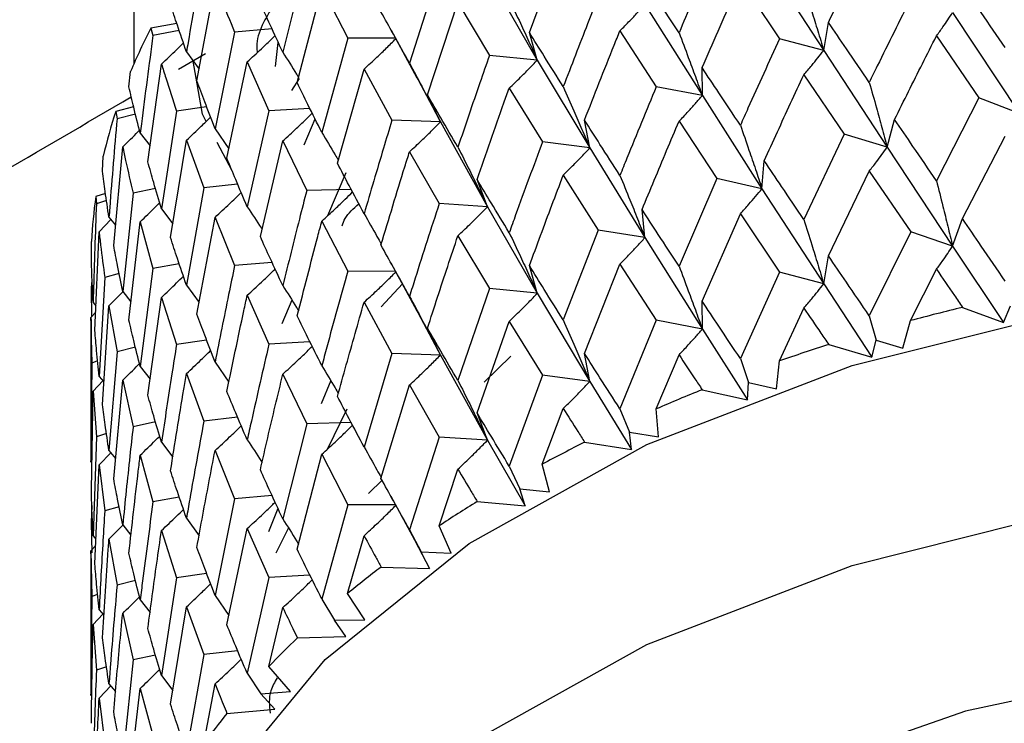
# Model space of a CAD drawing. Units: millimetres. Extents: x 3 to 3996, y 5 to 3995.
# Drawn here: x 809 to 817, y 480 to 486 of the extents above; entities that cross this region are included whole.
import ezdxf

# ---------------------------------------------------------------- set-up
doc = ezdxf.new("R2010")
doc.units = ezdxf.units.MM

msp = doc.modelspace()

# ---------------------------------------------------------------- linework, layer by layer
at = {"color": 7, "linetype": 'Continuous', "lineweight": 25}
for p, q in [((813.0522, 485.901), (813.3287, 486.6402)), ((811.2327, 486.5164), (811.0383, 485.7388)), ((814.9517, 486.529), (815.4557, 485.755)), ((809.8211, 486.4611), (809.8211, 485.644)), ((812.3152, 486.4081), (812.0727, 485.6499)), ((812.7092, 486.3818), (813.1165, 485.6751)), ((814.7753, 486.3252), (815.0951, 485.8502)), ((810.3362, 485.5063), (810.4847, 486.2965)), ((811.156, 485.4913), (811.3568, 486.267)), ((811.3568, 486.267), (811.5679, 485.8556)), ((812.22, 485.3906), (812.4682, 486.1457)), ((812.4682, 486.1457), (812.7255, 485.7132)), ((813.9953, 486.1298), (814.4644, 485.3852)), ((816.5084, 486.0629), (817.0543, 485.2397)), ((810.1718, 485.975), (809.9605, 485.9361)), ((809.9605, 485.9361), (809.9774, 485.877)), ((810.1919, 485.9158), (809.9774, 485.877)), ((810.9501, 485.9294), (810.6443, 485.9033)), ((811.9229, 485.9189), (812.1325, 485.53)), ((813.7914, 485.9145), (814.0886, 485.4582)), ((815.4557, 485.755), (815.4948, 485.9828)), ((810.6443, 485.9033), (810.4847, 485.115)), ((811.5679, 485.8556), (811.3568, 485.0837)), ((811.9582, 485.8533), (811.5679, 485.8556)), ((813.1165, 485.6751), (813.0522, 485.901)), ((815.4557, 485.755), (815.0951, 485.8502)), ((816.3769, 485.873), (816.7239, 485.3663)), ((810.9788, 485.6241), (811.0008, 485.8199)), ((815.4557, 485.755), (815.9751, 484.964)), ((810.1848, 485.6003), (810.4057, 485.7294)), ((810.251, 485.7438), (810.354, 485.6008)), ((813.1165, 485.6751), (812.7255, 485.7132)), ((813.1165, 485.6751), (813.5456, 484.9576)), ((809.9355, 484.8446), (810.047, 485.6427)), ((810.581, 484.874), (810.7473, 485.6608)), ((810.7473, 485.6608), (810.9246, 485.2611)), ((811.4847, 484.8328), (811.7019, 485.6019)), ((811.7019, 485.6019), (811.929, 485.1841)), ((814.4644, 485.3852), (814.4621, 485.6141)), ((809.7807, 485.457), (809.7942, 485.5811)), ((811.1718, 485.5252), (811.1078, 485.4265)), ((812.1214, 485.5556), (812.3248, 485.1698)), ((815.2938, 485.5562), (815.6236, 485.07)), ((812.8872, 485.4467), (813.1585, 485.0075)), ((814.4644, 485.3852), (814.0886, 485.4582)), ((812.3248, 485.1698), (812.22, 485.3906)), ((814.4644, 485.3852), (814.9517, 484.6246)), ((816.7239, 485.3663), (816.3769, 484.6898)), ((817.0543, 485.2397), (816.7239, 485.3663)), ((809.8195, 485.2923), (809.6729, 485.2551)), ((810.4156, 485.2945), (810.17, 485.2581)), ((811.2595, 485.2794), (810.9246, 485.2611)), ((809.6729, 485.2551), (809.6839, 485.1968)), ((809.8339, 485.2343), (809.6839, 485.1968)), ((810.17, 485.2581), (810.047, 484.4612)), ((810.9246, 485.2611), (810.7473, 484.4775)), ((811.2115, 484.9845), (811.3008, 485.1963)), ((812.3248, 485.1698), (811.929, 485.1841)), ((813.5456, 484.9576), (813.5018, 485.1852)), ((815.9751, 484.964), (816.0348, 485.1903)), ((810.4847, 485.115), (810.5973, 484.9513)), ((812.3248, 485.1698), (812.7092, 484.477)), ((814.274, 485.1758), (814.5829, 484.7089)), ((809.8732, 485.0777), (809.9537, 484.9745)), ((810.1209, 484.2253), (810.251, 485.0211)), ((810.251, 485.0211), (810.3925, 484.6311)), ((815.6236, 485.07), (815.2938, 484.373)), ((815.9751, 484.964), (815.6236, 485.07)), ((816.5886, 484.3807), (816.9385, 485.053)), ((809.6569, 484.1624), (809.7301, 484.966)), ((810.6232, 484.7718), (810.5013, 485.0036)), ((810.8545, 484.2336), (811.0383, 485.0149)), ((811.0383, 485.0149), (811.2327, 484.6099)), ((813.5456, 484.9576), (813.1585, 485.0075)), ((813.5456, 484.9576), (813.9953, 484.2254)), ((815.9751, 484.964), (816.5084, 484.1565)), ((809.5643, 484.7673), (809.5718, 484.892)), ((812.0727, 484.9268), (812.3152, 484.5032)), ((814.9517, 484.6246), (814.9701, 484.8533)), ((811.5513, 484.7546), (811.4032, 484.4035)), ((812.7092, 484.477), (812.6245, 484.7006)), ((813.3287, 484.7359), (813.6133, 484.287)), ((814.5829, 484.7089), (814.274, 483.9926)), ((814.9517, 484.6246), (814.5829, 484.7089)), ((815.4948, 484.0764), (815.8282, 484.7694)), ((815.8282, 484.7694), (816.167, 484.273)), ((809.9978, 484.6269), (809.8152, 484.5877)), ((810.3925, 484.6311), (810.251, 483.8378)), ((810.6684, 484.6632), (810.3925, 484.6311)), ((811.5965, 484.6187), (811.2327, 484.6099)), ((814.9517, 484.6246), (815.4557, 483.8485)), ((809.5888, 484.5864), (809.5102, 484.5605)), ((809.5102, 484.5605), (809.5151, 484.5027)), ((809.8152, 484.5877), (809.7301, 483.7846)), ((809.5974, 484.5295), (809.5151, 484.5027)), ((810.047, 484.4612), (810.1393, 484.3379)), ((812.7092, 484.477), (812.3152, 484.5032)), ((812.7092, 484.477), (813.1165, 483.7707)), ((809.618, 484.3924), (809.672, 484.328)), ((810.3362, 483.5998), (810.4847, 484.3911)), ((810.4847, 484.3911), (810.6443, 483.9968)), ((813.9953, 484.2254), (813.9723, 484.454)), ((814.4621, 483.7077), (814.7753, 484.4203)), ((814.7753, 484.4203), (815.0951, 483.9438)), ((816.5084, 484.1565), (816.5886, 484.3807)), ((809.5374, 484.274), (809.6339, 484.3735)), ((809.7807, 483.5524), (809.8732, 484.3549)), ((809.8732, 484.3549), (809.9774, 483.9724)), ((811.3568, 484.3607), (811.5679, 483.9508)), ((809.5033, 483.4671), (809.5374, 484.274)), ((812.4682, 484.2414), (812.7255, 483.8088)), ((813.6133, 484.287), (813.3287, 483.5527)), ((813.9953, 484.2254), (813.6133, 484.287)), ((813.9953, 484.2254), (814.4644, 483.4788)), ((816.167, 484.273), (815.8282, 483.587)), ((816.5084, 484.1565), (816.167, 484.273)), ((809.4739, 484.0683), (809.4754, 484.1933)), ((816.5084, 484.1565), (816.9232, 483.5316)), ((815.4557, 483.8485), (815.4948, 484.0764)), ((810.1917, 484.0112), (809.9774, 483.9724)), ((810.9502, 484.0229), (810.6443, 483.9968)), ((811.9197, 484.0201), (812.1313, 483.628)), ((813.1165, 483.7707), (813.0522, 483.9966)), ((813.5018, 483.2787), (813.7914, 484.0095)), ((813.7914, 484.0095), (814.0886, 483.5517)), ((809.5837, 483.8996), (809.5374, 483.0925)), ((809.7003, 483.9331), (809.5837, 483.8996)), ((809.9774, 483.9724), (809.8732, 483.1717)), ((811.9584, 483.9485), (811.5679, 483.9508)), ((815.0951, 483.9438), (814.7753, 483.2379)), ((815.4557, 483.8485), (815.0951, 483.9438)), ((816.1655, 483.5474), (816.3769, 483.9665)), ((809.4741, 483.8599), (809.4729, 483.8022)), ((810.251, 483.8378), (810.354, 483.6945)), ((812.0161, 483.8472), (811.8403, 483.6595)), ((815.4557, 483.8485), (815.85, 483.2481)), ((809.4729, 483.8022), (809.4762, 483.5796)), ((809.618, 483.6696), (809.7308, 483.7836)), ((809.7301, 483.7846), (809.7978, 483.7006)), ((809.9355, 482.9381), (810.047, 483.7373)), ((810.047, 483.7373), (810.17, 483.3515)), ((810.7473, 483.7545), (810.9246, 483.3563)), ((812.7255, 483.8088), (812.4682, 483.0582)), ((813.1165, 483.7707), (812.7255, 483.8088)), ((813.1165, 483.7707), (813.5456, 483.0512)), ((809.4884, 483.6955), (809.5118, 483.6692)), ((809.5643, 482.8627), (809.618, 483.6696)), ((809.618, 483.6696), (809.6839, 483.2922)), ((811.1127, 483.7147), (811.0308, 483.5205)), ((811.7019, 483.6977), (811.929, 483.2798)), ((812.1197, 483.6542), (812.3248, 483.2654)), ((814.4644, 483.4788), (814.4621, 483.7077)), ((816.5901, 483.6559), (816.9232, 483.5316)), ((816.9232, 483.5316), (816.9826, 483.6695)), ((809.4711, 483.5741), (809.5096, 483.6158)), ((809.4715, 483.5179), (809.4711, 483.5741)), ((815.0936, 483.2181), (815.2938, 483.6497)), ((815.8282, 483.587), (815.8841, 483.3889)), ((809.4711, 483.5179), (809.4711, 482.4186)), ((812.6245, 482.7942), (812.8872, 483.5417)), ((812.8872, 483.5417), (813.1585, 483.1011)), ((814.0886, 483.5517), (813.7914, 482.8272)), ((814.4644, 483.4788), (814.0886, 483.5517)), ((816.1009, 483.3215), (816.1655, 483.5474)), ((812.3248, 483.2654), (812.22, 483.4862)), ((814.4644, 483.4788), (814.834, 482.9015)), ((810.4156, 483.3879), (810.17, 483.3515)), ((811.2597, 483.3746), (810.9246, 483.3563)), ((815.4963, 483.3516), (815.85, 483.2481)), ((815.85, 483.2481), (815.8841, 483.3889)), ((815.8841, 483.3889), (816.1009, 483.3215)), ((809.6839, 483.2922), (809.618, 482.4864)), ((809.8338, 483.3297), (809.6839, 483.2922)), ((811.929, 483.2798), (811.7019, 482.5145)), ((812.3248, 483.2654), (811.929, 483.2798)), ((812.3248, 483.2654), (812.7092, 482.5705)), ((812.9012, 483.2574), (812.6811, 483.0453)), ((813.5456, 483.0512), (813.5018, 483.2787)), ((814.0872, 482.826), (814.274, 483.2693)), ((809.4781, 483.2014), (809.4711, 482.3926)), ((809.525, 483.2186), (809.4781, 483.2014)), ((809.8732, 483.1717), (809.9537, 483.0682)), ((810.4847, 483.2092), (810.5972, 483.0461)), ((814.7753, 483.2379), (814.8424, 483.0435)), ((815.0702, 482.9896), (815.0936, 483.2181)), ((809.5374, 483.0925), (809.5766, 483.0471)), ((810.251, 483.1148), (810.3925, 482.7263)), ((811.0383, 483.1107), (811.2327, 482.7055)), ((813.1585, 483.1011), (812.8872, 482.3594)), ((813.5456, 483.0512), (813.1585, 483.1011)), ((809.4884, 482.9727), (809.568, 483.0571)), ((809.6569, 482.2559), (809.7301, 483.0607)), ((809.7301, 483.0607), (809.8152, 482.6812)), ((811.4288, 483.0588), (811.3501, 482.8679)), ((811.8397, 482.2594), (812.0727, 483.0219)), ((812.0727, 483.0219), (812.3152, 482.5968)), ((813.5456, 483.0512), (813.8864, 482.4954)), ((814.834, 482.9015), (814.8424, 483.0435)), ((814.8424, 483.0435), (815.0702, 482.9896)), ((809.4739, 482.1637), (809.4884, 482.9727)), ((809.4884, 482.9727), (809.5151, 482.5981)), ((814.4635, 482.9831), (814.834, 482.9015)), ((811.4022, 482.4977), (811.5646, 482.8271)), ((812.7092, 482.5705), (812.6245, 482.7942)), ((813.1573, 482.3753), (813.3287, 482.8294)), ((813.7914, 482.8272), (813.869, 482.6372)), ((814.1053, 482.5973), (814.0872, 482.826)), ((809.9978, 482.7204), (809.8152, 482.6812)), ((810.6686, 482.7584), (810.3925, 482.7263)), ((811.2327, 482.7055), (811.0383, 481.9275)), ((811.5962, 482.7143), (811.2327, 482.7055)), ((809.5973, 482.6249), (809.5151, 482.5981)), ((813.8864, 482.4954), (813.869, 482.6372)), ((813.869, 482.6372), (814.1053, 482.5973)), ((809.5151, 482.5981), (809.4884, 481.7894)), ((810.047, 482.5554), (810.1391, 482.4327)), ((812.3152, 482.5968), (812.0727, 481.8395)), ((812.7092, 482.5705), (812.3152, 482.5968)), ((812.7092, 482.5705), (813.0175, 482.0344)), ((813.5031, 482.5542), (813.8864, 482.4954)), ((809.5374, 482.3686), (809.6335, 482.4679)), ((809.618, 482.4864), (809.672, 482.4219)), ((809.8732, 482.4486), (809.9774, 482.0676)), ((810.4847, 482.4868), (810.6443, 482.0924)), ((811.156, 481.6801), (811.3568, 482.4557)), ((811.3568, 482.4557), (811.5679, 482.0444)), ((809.4711, 482.3926), (809.4713, 482.4186)), ((809.5033, 481.5605), (809.5374, 482.3686)), ((809.5374, 482.3686), (809.5837, 481.9931)), ((813.2168, 482.1489), (813.1573, 482.3753)), ((812.3142, 481.8709), (812.4682, 482.3349)), ((812.8872, 482.3594), (812.9745, 482.1744)), ((811.8524, 482.2465), (811.7372, 482.1354)), ((813.0175, 482.0344), (812.9745, 482.1744)), ((812.9745, 482.1744), (813.2168, 482.1489)), ((810.1919, 482.1064), (809.9774, 482.0676)), ((810.6443, 482.0924), (810.4847, 481.3036)), ((810.95, 482.1185), (810.6443, 482.0924)), ((811.9199, 482.1133), (812.1285, 481.7268)), ((812.6256, 482.0697), (813.0175, 482.0344)), ((809.4777, 482.0374), (809.4729, 481.8976)), ((809.7004, 482.0265), (809.5837, 481.9931)), ((810.9982, 482.0141), (810.9196, 481.8234)), ((811.5679, 482.0444), (811.3568, 481.2734)), ((811.9583, 482.0421), (811.5679, 482.0444)), ((809.4729, 481.8976), (809.4768, 481.6498)), ((810.251, 481.9336), (810.3536, 481.7908)), ((809.618, 481.7633), (809.7311, 481.8775)), ((809.7301, 481.8788), (809.7976, 481.7953)), ((810.047, 481.833), (810.17, 481.4472)), ((810.581, 481.0627), (810.7473, 481.8495)), ((810.7473, 481.8495), (810.9246, 481.4499)), ((810.9845, 481.6508), (811.0846, 481.8537)), ((812.0727, 481.8395), (812.1687, 481.6601)), ((812.4142, 481.6494), (812.3142, 481.8709)), ((809.4884, 481.7894), (809.5118, 481.7631)), ((809.618, 481.7633), (809.6839, 481.3874)), ((811.5669, 481.3184), (811.7019, 481.7911)), ((812.1165, 481.7525), (812.2368, 481.5234)), ((809.4711, 481.6687), (809.5096, 481.7106)), ((809.4715, 481.6125), (809.4711, 481.6687)), ((809.4711, 481.6687), (809.4781, 481.2948)), ((812.2368, 481.5234), (812.1687, 481.6601)), ((812.1687, 481.6601), (812.4142, 481.6494)), ((809.4711, 481.6125), (809.4711, 480.5127)), ((810.4154, 481.4836), (810.17, 481.4472)), ((811.8407, 481.5349), (812.2368, 481.5234)), ((809.8339, 481.4249), (809.6839, 481.3874)), ((810.17, 481.4472), (810.047, 480.6498)), ((810.9246, 481.4499), (810.7473, 480.6672)), ((811.2597, 481.4682), (810.9246, 481.4499)), ((809.5251, 481.312), (809.4781, 481.2948)), ((809.8732, 481.2675), (809.9531, 481.1647)), ((810.4847, 481.3036), (810.5973, 481.14)), ((811.3568, 481.2734), (811.4604, 481.1)), ((811.7066, 481.1042), (811.5669, 481.3184)), ((809.5374, 481.1867), (809.5763, 481.1418)), ((810.1209, 480.4141), (810.251, 481.2098)), ((810.251, 481.2098), (810.3925, 480.8199)), ((810.9238, 480.7239), (811.0383, 481.2042)), ((809.4884, 481.0664), (809.5683, 481.151)), ((809.7301, 481.1564), (809.8152, 480.7768)), ((811.4604, 481.1), (811.7066, 481.1042)), ((811.5529, 480.9682), (811.4604, 481.1)), ((809.4884, 481.0664), (809.5151, 480.6933)), ((811.1569, 480.9557), (811.5529, 480.9682)), ((810.6686, 480.852), (810.3925, 480.8199)), ((809.8152, 480.7768), (809.7301, 479.9732)), ((809.9977, 480.816), (809.8152, 480.7768)), ((810.3925, 480.8199), (810.251, 480.0275)), ((809.5974, 480.7201), (809.5151, 480.6933)), ((811.1015, 480.5192), (810.9238, 480.7239)), ((810.047, 480.6498), (810.1393, 480.5265)), ((810.7473, 480.6672), (810.8575, 480.5002)), ((809.5374, 480.4643), (809.6335, 480.5636)), ((809.618, 480.5822), (809.6712, 480.5186)), ((809.7807, 479.7412), (809.8732, 480.5436)), ((809.8732, 480.5436), (809.9774, 480.1612)), ((810.3919, 480.0938), (810.4847, 480.5803)), ((810.8575, 480.5002), (811.1015, 480.5192)), ((809.4711, 480.4868), (809.4713, 480.5127)), ((809.5374, 480.4643), (809.5837, 480.0887)), ((810.9732, 480.3747), (810.8575, 480.5002)), ((810.5817, 480.3384), (810.9732, 480.3747))]:
    msp.add_line(p, q, dxfattribs=at)
at = {"color": 7, "linetype": 'Continuous', "lineweight": 25, "flags": 128}
for points in [[(810.4117, 485.1741), (810.3805, 485.2335), (810.3067, 485.6665)], [(809.8211, 477.4791), (809.9916, 478.6054), (810.518, 479.7293), (811.3835, 480.781), (812.5605, 481.7265), (814.011, 482.5355), (815.6884, 483.182), (817.5388, 483.6452), (819.5028, 483.9102), (821.5171, 483.9685), (823.5172, 483.8182), (825.4386, 483.4642), (827.2196, 482.9179), (828.803, 482.1967), (830.1379, 481.3239), (831.1814, 480.3275), (831.8999, 479.2396), (832.2704, 478.0951), (832.3211, 477.4791)], [(809.8211, 475.846), (809.9916, 476.9723), (810.518, 478.0963), (811.3835, 479.1479), (812.5605, 480.0934), (814.011, 480.9024), (815.6884, 481.5489), (817.5388, 482.0121), (819.5028, 482.2771), (821.5171, 482.3354), (823.5172, 482.1852), (825.4386, 481.8312), (827.2196, 481.2848), (828.803, 480.5636), (830.1379, 479.6908), (831.1814, 478.6944), (831.8999, 477.6065), (832.2704, 476.462), (832.3211, 475.846)], [(830.9658, 473.4851), (831.2933, 474.5941), (831.2513, 475.7187), (830.8414, 476.8185), (830.0784, 477.8536), (828.9898, 478.7866), (827.615, 479.5839), (826.0037, 480.2165), (824.2141, 480.6617), (822.3109, 480.9033), (820.363, 480.9326), (818.4406, 480.7485), (816.6132, 480.3578), (814.947, 479.7745), (813.5022, 479.0196), (812.3309, 478.1206), (811.4755, 477.1099), (810.9669, 476.0239), (810.8235, 474.902), (811.0504, 473.7848), (811.6396, 472.7125), (812.5696, 471.7239), (813.7461, 470.8904)]]:
    msp.add_lwpolyline(points, dxfattribs=at)
at = {"color": 7, "linetype": 'Continuous', "lineweight": 25}
for centre, radius, start, end in [((814.1152, 483.7738), 4.6837, 152.50538, 157.30281), ((813.6288, 483.9583), 4.163, 161.84955, 167.03913), ((813.3732, 484.0094), 3.9021, 171.88067, 177.29913), ((820.5588, 467.2354), 16.8933, 103.58734, 105.07375), ((820.116, 468.7445), 15.3203, 107.55027, 109.13677), ((819.5155, 470.3513), 13.6046, 111.79878, 113.51601), ((818.7719, 471.9481), 11.8427, 116.4169, 118.30049), ((817.9168, 473.436), 10.1261, 121.50215, 123.59303), ((816.9966, 474.7338), 8.5346, 127.16551, 129.50886), ((816.068, 475.7854), 7.1311, 133.52691, 136.16847), ((815.1931, 476.5643), 5.9589, 140.70213, 143.67966)]:
    msp.add_arc(centre, radius, start, end, dxfattribs=at)
for points, knots in [([(815.4948, 485.9828), (815.5875, 486.1765), (815.6981, 486.4077), (815.8101, 486.6372), (815.8282, 486.6743)], [0, 0, 0, 0, 0.838291, 1, 1, 1, 1]), ([(814.5829, 486.6133), (814.5518, 486.542), (814.4479, 486.3045), (814.3456, 486.0655), (814.274, 485.8982)], [0, 0, 0, 0, 0.2997689, 1, 1, 1, 1]), ([(810.3925, 486.5357), (810.3489, 486.2972), (810.3007, 486.0335), (810.2553, 485.7692), (810.251, 485.7438)], [0, 0, 0, 0, 0.90423, 1, 1, 1, 1]), ([(814.274, 485.8982), (814.2172, 485.9844), (814.1157, 486.1384), (814.0161, 486.2911), (813.9723, 486.3583)], [0, 0, 0, 0, 0.5596684, 1, 1, 1, 1]), ([(814.4621, 485.6141), (814.5491, 485.8133), (814.6528, 486.0509), (814.7582, 486.2871), (814.7753, 486.3252)], [0, 0, 0, 0, 0.838291, 1, 1, 1, 1]), ([(810.4847, 486.2965), (810.4998, 486.2583), (810.5514, 486.1278), (810.6058, 485.9963), (810.6443, 485.9033)], [0, 0, 0, 0, 0.292349, 1, 1, 1, 1]), ([(815.2938, 486.2786), (815.3154, 486.2101), (815.3537, 486.0886), (815.4075, 485.914), (815.4396, 485.808), (815.4557, 485.755)], [0, 0, 0, 0, 0.393287, 0.696627, 1, 1, 1, 1]), ([(816.9385, 485.7769), (816.8729, 485.8726), (816.7558, 486.0435), (816.6397, 486.2127), (816.5886, 486.2871)], [0, 0, 0, 0, 0.560251, 1, 1, 1, 1]), ([(812.8872, 486.1697), (812.9177, 486.1051), (812.9719, 485.9905), (813.0482, 485.8256), (813.0937, 485.7252), (813.1165, 485.6751)], [0, 0, 0, 0, 0.392777, 0.696373, 1, 1, 1, 1]), ([(813.6133, 486.1913), (813.5846, 486.1183), (813.4886, 485.8747), (813.3945, 485.6298), (813.3287, 485.4583)], [0, 0, 0, 0, 0.299769, 1, 1, 1, 1]), ([(816.167, 486.1794), (816.0756, 485.9957), (815.9621, 485.7676), (815.85, 485.538), (815.8282, 485.4932)], [0, 0, 0, 0, 0.805195, 1, 1, 1, 1]), ([(810.251, 485.7438), (810.2259, 485.816), (810.1811, 485.9449), (810.1393, 486.0733), (810.1209, 486.1299)], [0, 0, 0, 0, 0.559692, 1, 1, 1, 1]), ([(810.9401, 486.0887), (810.8739, 485.9744), (810.8066, 485.8581), (810.8297, 485.7397), (810.8301, 485.7376)], [0, 0, 0, 0, 0.982445, 1, 1, 1, 1]), ([(811.0383, 485.7388), (811.0033, 485.814), (810.9408, 485.9483), (810.8808, 486.0816), (810.8545, 486.1402)], [0, 0, 0, 0, 0.560208, 1, 1, 1, 1]), ([(812.0727, 485.6499), (812.0286, 485.7287), (811.9497, 485.8694), (811.8733, 486.0091), (811.8397, 486.0706)], [0, 0, 0, 0, 0.559938, 1, 1, 1, 1]), ([(813.7914, 485.9145), (813.8186, 485.9419), (813.8668, 485.9905), (813.9346, 486.0625), (813.9751, 486.1074), (813.9953, 486.1298)], [0, 0, 0, 0, 0.393024, 0.696496, 1, 1, 1, 1]), ([(816.3769, 485.873), (816.3944, 485.8971), (816.4255, 485.9396), (816.4692, 486.0032), (816.4954, 486.043), (816.5084, 486.0629)], [0, 0, 0, 0, 0.392963, 0.696466, 1, 1, 1, 1]), ([(813.5018, 485.1852), (813.5821, 485.3894), (813.6779, 485.6331), (813.7756, 485.8753), (813.7914, 485.9145)], [0, 0, 0, 0, 0.838291, 1, 1, 1, 1]), ([(815.8282, 485.4932), (815.7656, 485.5851), (815.6538, 485.7491), (815.5434, 485.9114), (815.4948, 485.9828)], [0, 0, 0, 0, 0.560251, 1, 1, 1, 1]), ([(809.9774, 485.877), (809.945, 485.6362), (809.9092, 485.37), (809.8763, 485.1032), (809.8732, 485.0777)], [0, 0, 0, 0, 0.9042299, 1, 1, 1, 1]), ([(810.7473, 485.6608), (810.7859, 485.6963), (810.8541, 485.7593), (810.9296, 485.8313), (810.9666, 485.8679), (810.9748, 485.876)], [0, 0, 0, 0, 0.5016471, 0.8892641, 1, 1, 1, 1]), ([(811.7019, 485.6019), (811.7369, 485.6341), (811.7989, 485.6912), (811.8848, 485.7739), (811.9356, 485.8246), (811.9604, 485.8493)], [0, 0, 0, 0, 0.398819, 0.707326, 1, 1, 1, 1]), ([(813.3287, 485.4583), (813.2765, 485.5412), (813.1833, 485.6893), (813.0923, 485.8363), (813.0522, 485.901)], [0, 0, 0, 0, 0.5596684, 1, 1, 1, 1]), ([(814.274, 485.8982), (814.2994, 485.831), (814.3444, 485.7121), (814.4078, 485.5411), (814.4455, 485.4371), (814.4644, 485.3852)], [0, 0, 0, 0, 0.393287, 0.696627, 1, 1, 1, 1]), ([(815.0951, 485.8502), (815.0087, 485.6612), (814.9014, 485.4264), (814.7958, 485.1901), (814.7753, 485.1441)], [0, 0, 0, 0, 0.805195, 1, 1, 1, 1]), ([(816.0348, 485.1903), (816.0726, 485.2665), (816.1859, 485.4949), (816.3005, 485.7218), (816.3769, 485.873)], [0, 0, 0, 0, 0.3333555, 1, 1, 1, 1]), ([(810.047, 485.6427), (810.0882, 485.6817), (810.1487, 485.7388), (810.2076, 485.7971), (810.2263, 485.8156)], [0, 0, 0, 0, 0.683108, 1, 1, 1, 1]), ([(815.2938, 485.5562), (815.3154, 485.5814), (815.3536, 485.6261), (815.4074, 485.6926), (815.4396, 485.7342), (815.4557, 485.755)], [0, 0, 0, 0, 0.392963, 0.696466, 1, 1, 1, 1]), ([(811.0383, 485.7388), (811.0759, 485.6794), (811.1191, 485.611), (811.1613, 485.5423), (811.1669, 485.5333)], [0, 0, 0, 0, 0.86879, 1, 1, 1, 1]), ([(812.7255, 485.7132), (812.6994, 485.6385), (812.6124, 485.3894), (812.5276, 485.1391), (812.4682, 484.9638)], [0, 0, 0, 0, 0.299769, 1, 1, 1, 1]), ([(812.8872, 485.4467), (812.9178, 485.4758), (812.972, 485.5275), (813.0482, 485.6039), (813.0937, 485.6513), (813.1165, 485.6751)], [0, 0, 0, 0, 0.393024, 0.696496, 1, 1, 1, 1]), ([(810.047, 485.6427), (810.0585, 485.6053), (810.0979, 485.4775), (810.1401, 485.349), (810.17, 485.2581)], [0, 0, 0, 0, 0.292349, 1, 1, 1, 1]), ([(812.0727, 485.6499), (812.1063, 485.5872), (812.1658, 485.4761), (812.2497, 485.316), (812.2998, 485.2185), (812.3248, 485.1698)], [0, 0, 0, 0, 0.392777, 0.696373, 1, 1, 1, 1]), ([(814.7753, 485.1441), (814.7164, 485.2323), (814.6112, 485.3897), (814.5077, 485.5456), (814.4621, 485.6141)], [0, 0, 0, 0, 0.560251, 1, 1, 1, 1]), ([(810.4847, 485.115), (810.4562, 485.1883), (810.4054, 485.3191), (810.3573, 485.4491), (810.3362, 485.5063)], [0, 0, 0, 0, 0.560208, 1, 1, 1, 1]), ([(814.9701, 484.8533), (815.0058, 484.9317), (815.1128, 485.1669), (815.2214, 485.4005), (815.2938, 485.5562)], [0, 0, 0, 0, 0.333355, 1, 1, 1, 1]), ([(809.8732, 485.0777), (809.8551, 485.1485), (809.8229, 485.2751), (809.7936, 485.4014), (809.7807, 485.457)], [0, 0, 0, 0, 0.5596918, 1, 1, 1, 1]), ([(811.3568, 485.0837), (811.3186, 485.1601), (811.2504, 485.2964), (811.1849, 485.4317), (811.156, 485.4913)], [0, 0, 0, 0, 0.5599383, 1, 1, 1, 1]), ([(812.6245, 484.7006), (812.6972, 484.9095), (812.7839, 485.1587), (812.8728, 485.4066), (812.8872, 485.4467)], [0, 0, 0, 0, 0.838291, 1, 1, 1, 1]), ([(813.3287, 485.4583), (813.3576, 485.3928), (813.4089, 485.2768), (813.481, 485.1098), (813.5241, 485.0084), (813.5456, 484.9576)], [0, 0, 0, 0, 0.393287, 0.696627, 1, 1, 1, 1]), ([(814.0886, 485.4582), (814.0082, 485.2641), (813.9083, 485.023), (813.8104, 484.7806), (813.7914, 484.7334)], [0, 0, 0, 0, 0.805195, 1, 1, 1, 1]), ([(815.8282, 485.4932), (815.8477, 485.424), (815.8824, 485.3013), (815.9313, 485.1248), (815.9605, 485.0176), (815.9751, 484.964)], [0, 0, 0, 0, 0.392646, 0.696307, 1, 1, 1, 1]), ([(804.6086, 482.344), (805.9745, 483.1406), (807.7259, 484.1621), (809.4257, 485.1563), (809.8, 485.3752)], [0, 0, 0, 0, 0.779835, 1, 1, 1, 1]), ([(812.4682, 484.9638), (812.4212, 485.0437), (812.3373, 485.1864), (812.2558, 485.3282), (812.22, 485.3906)], [0, 0, 0, 0, 0.559668, 1, 1, 1, 1]), ([(814.274, 485.1758), (814.2994, 485.2024), (814.3444, 485.2496), (814.4077, 485.3197), (814.4455, 485.3634), (814.4644, 485.3852)], [0, 0, 0, 0, 0.392963, 0.696466, 1, 1, 1, 1]), ([(809.6839, 485.1968), (809.663, 484.9545), (809.64, 484.6864), (809.62, 484.4181), (809.618, 484.3924)], [0, 0, 0, 0, 0.90423, 1, 1, 1, 1]), ([(810.251, 485.0211), (810.2914, 485.0589), (810.3579, 485.1212), (810.4228, 485.1847), (810.4482, 485.2096)], [0, 0, 0, 0, 0.608345, 1, 1, 1, 1]), ([(811.0383, 485.0149), (811.0758, 485.0493), (811.1421, 485.1103), (811.2218, 485.1863), (811.2639, 485.228), (811.2781, 485.242)], [0, 0, 0, 0, 0.461547, 0.818577, 1, 1, 1, 1]), ([(811.929, 485.1841), (811.9059, 485.108), (811.8289, 484.8539), (811.7542, 484.5987), (811.7019, 484.4201)], [0, 0, 0, 0, 0.299769, 1, 1, 1, 1]), ([(813.7914, 484.7334), (813.7368, 484.8181), (813.6394, 484.9694), (813.5439, 485.1193), (813.5018, 485.1852)], [0, 0, 0, 0, 0.5602507, 1, 1, 1, 1]), ([(816.3769, 484.6898), (816.3127, 484.7837), (816.198, 484.9513), (816.0847, 485.1173), (816.0348, 485.1903)], [0, 0, 0, 0, 0.559981, 1, 1, 1, 1]), ([(809.7301, 484.966), (809.7726, 485.0075), (809.8187, 485.0525), (809.8637, 485.0982), (809.8671, 485.1018)], [0, 0, 0, 0, 0.923126, 1, 1, 1, 1]), ([(812.0727, 484.9268), (812.1063, 484.9579), (812.1659, 485.013), (812.2498, 485.0942), (812.2998, 485.1446), (812.3248, 485.1698)], [0, 0, 0, 0, 0.393024, 0.696496, 1, 1, 1, 1]), ([(813.9723, 484.454), (814.0054, 484.5345), (814.105, 484.7758), (814.2064, 485.0158), (814.274, 485.1758)], [0, 0, 0, 0, 0.333355, 1, 1, 1, 1]), ([(814.7753, 485.1441), (814.7988, 485.0762), (814.8404, 484.9558), (814.8991, 484.7826), (814.9341, 484.6773), (814.9517, 484.6246)], [0, 0, 0, 0, 0.392646, 0.696307, 1, 1, 1, 1]), ([(811.3568, 485.0837), (811.3932, 485.0232), (811.4385, 484.9477), (811.4828, 484.8719), (811.4915, 484.8569)], [0, 0, 0, 0, 0.802047, 1, 1, 1, 1]), ([(809.7301, 484.966), (809.7379, 484.9292), (809.7646, 484.8034), (809.7942, 484.6771), (809.8152, 484.5877)], [0, 0, 0, 0, 0.2923494, 1, 1, 1, 1]), ([(812.4682, 484.9638), (812.5003, 484.9001), (812.5573, 484.7874), (812.6375, 484.625), (812.6853, 484.5263), (812.7092, 484.477)], [0, 0, 0, 0, 0.393287, 0.696627, 1, 1, 1, 1]), ([(813.1585, 485.0075), (813.085, 484.8088), (812.9937, 484.562), (812.9046, 484.3139), (812.8872, 484.2655)], [0, 0, 0, 0, 0.805195, 1, 1, 1, 1]), ([(813.3287, 484.7359), (813.3576, 484.7642), (813.4088, 484.8143), (813.481, 484.8885), (813.524, 484.9346), (813.5456, 484.9576)], [0, 0, 0, 0, 0.392963, 0.696466, 1, 1, 1, 1]), ([(815.8282, 484.7694), (815.8477, 484.794), (815.8824, 484.8377), (815.9313, 484.9028), (815.9605, 484.9436), (815.9751, 484.964)], [0, 0, 0, 0, 0.392586, 0.696277, 1, 1, 1, 1]), ([(810.7473, 484.4775), (810.7155, 484.5517), (810.6588, 484.6842), (810.6047, 484.816), (810.581, 484.874)], [0, 0, 0, 0, 0.559938, 1, 1, 1, 1]), ([(811.8397, 484.1658), (811.904, 484.3788), (811.9808, 484.6329), (812.0599, 484.8859), (812.0727, 484.9268)], [0, 0, 0, 0, 0.8382915, 1, 1, 1, 1]), ([(810.047, 484.4612), (810.0254, 484.533), (809.9868, 484.6611), (809.9512, 484.7886), (809.9355, 484.8446)], [0, 0, 0, 0, 0.560208, 1, 1, 1, 1]), ([(811.7019, 484.4201), (811.6607, 484.4973), (811.5871, 484.6353), (811.516, 484.7724), (811.4847, 484.8328)], [0, 0, 0, 0, 0.559668, 1, 1, 1, 1]), ([(815.2938, 484.373), (815.233, 484.4631), (815.1243, 484.6239), (815.0172, 484.7832), (814.9701, 484.8533)], [0, 0, 0, 0, 0.559981, 1, 1, 1, 1]), ([(809.618, 484.3924), (809.6072, 484.4624), (809.5878, 484.5874), (809.5715, 484.7123), (809.5643, 484.7673)], [0, 0, 0, 0, 0.559692, 1, 1, 1, 1]), ([(812.8872, 484.2655), (812.8376, 484.3472), (812.749, 484.4928), (812.6625, 484.6371), (812.6245, 484.7006)], [0, 0, 0, 0, 0.560251, 1, 1, 1, 1]), ([(813.0522, 483.9966), (813.0825, 484.079), (813.1735, 484.3261), (813.2666, 484.572), (813.3287, 484.7359)], [0, 0, 0, 0, 0.333355, 1, 1, 1, 1]), ([(813.7914, 484.7334), (813.8185, 484.667), (813.8667, 484.5493), (813.9345, 484.38), (813.9751, 484.2769), (813.9953, 484.2254)], [0, 0, 0, 0, 0.392646, 0.696307, 1, 1, 1, 1]), ([(814.7753, 484.4203), (814.7988, 484.4462), (814.8404, 484.4922), (814.8991, 484.5606), (814.9341, 484.6033), (814.9517, 484.6246)], [0, 0, 0, 0, 0.392586, 0.696277, 1, 1, 1, 1]), ([(816.3769, 484.6898), (816.3944, 484.6201), (816.4255, 484.4964), (816.4692, 484.3185), (816.4953, 484.2105), (816.5084, 484.1565)], [0, 0, 0, 0, 0.392704, 0.696337, 1, 1, 1, 1]), ([(810.4847, 484.3911), (810.5241, 484.4278), (810.5941, 484.493), (810.6649, 484.5609), (810.6962, 484.5919), (810.6979, 484.5937)], [0, 0, 0, 0, 0.549425, 0.974434, 1, 1, 1, 1]), ([(811.2327, 484.6099), (811.2129, 484.5324), (811.1466, 484.274), (811.0829, 484.0147), (811.0383, 483.8331)], [0, 0, 0, 0, 0.2997689, 1, 1, 1, 1]), ([(811.3568, 484.3607), (811.3931, 484.3939), (811.4574, 484.4528), (811.5407, 484.5322), (811.5875, 484.5786), (811.6073, 484.5982)], [0, 0, 0, 0, 0.427566, 0.757708, 1, 1, 1, 1]), ([(809.5151, 484.5027), (809.506, 484.2594), (809.496, 483.9904), (809.4891, 483.7213), (809.4884, 483.6955)], [0, 0, 0, 0, 0.90423, 1, 1, 1, 1]), ([(809.8732, 484.3549), (809.9151, 484.3952), (809.9686, 484.4467), (810.0209, 484.4992), (810.0323, 484.5106)], [0, 0, 0, 0, 0.782547, 1, 1, 1, 1]), ([(810.7473, 484.4775), (810.786, 484.4193), (810.8267, 484.3579), (810.8665, 484.2962), (810.8685, 484.2932)], [0, 0, 0, 0, 0.949909, 1, 1, 1, 1]), ([(811.5228, 484.3223), (811.5297, 484.3426), (811.5517, 484.4076), (811.6152, 484.463), (811.6589, 484.5012)], [0, 0, 0, 0, 0.312254, 1, 1, 1, 1]), ([(812.3152, 484.5032), (812.2494, 484.3003), (812.1676, 484.0482), (812.0882, 483.795), (812.0727, 483.7457)], [0, 0, 0, 0, 0.805195, 1, 1, 1, 1]), ([(812.4682, 484.2414), (812.5003, 484.2715), (812.5572, 484.3249), (812.6374, 484.4037), (812.6853, 484.4525), (812.7092, 484.477)], [0, 0, 0, 0, 0.392963, 0.696466, 1, 1, 1, 1]), ([(811.7019, 484.4201), (811.737, 484.3585), (811.7841, 484.276), (811.83, 484.1931), (811.8416, 484.1721)], [0, 0, 0, 0, 0.746561, 1, 1, 1, 1]), ([(814.274, 483.9926), (814.2172, 484.0791), (814.1157, 484.2336), (814.0161, 484.3866), (813.9723, 484.454)], [0, 0, 0, 0, 0.5599809, 1, 1, 1, 1]), ([(816.9385, 483.8707), (816.8729, 483.9663), (816.7556, 484.137), (816.6397, 484.3062), (816.5886, 484.3807)], [0, 0, 0, 0, 0.559711, 1, 1, 1, 1]), ([(811.156, 483.5865), (811.2113, 483.8032), (811.2772, 484.0616), (811.3457, 484.3191), (811.3568, 484.3607)], [0, 0, 0, 0, 0.8382915, 1, 1, 1, 1]), ([(815.2938, 484.373), (815.3154, 484.3044), (815.3536, 484.1828), (815.4074, 484.008), (815.4396, 483.9017), (815.4557, 483.8485)], [0, 0, 0, 0, 0.3927042, 0.6963365, 1, 1, 1, 1]), ([(809.5374, 484.274), (809.5414, 484.2375), (809.5551, 484.113), (809.5719, 483.988), (809.5837, 483.8996)], [0, 0, 0, 0, 0.292349, 1, 1, 1, 1]), ([(810.251, 483.8378), (810.2259, 483.9103), (810.1812, 484.0397), (810.1393, 484.1686), (810.1209, 484.2253)], [0, 0, 0, 0, 0.559938, 1, 1, 1, 1]), ([(811.0383, 483.8331), (811.0033, 483.908), (810.9407, 484.0419), (810.8808, 484.175), (810.8545, 484.2336)], [0, 0, 0, 0, 0.559668, 1, 1, 1, 1]), ([(812.22, 483.4862), (812.2471, 483.5703), (812.3285, 483.8227), (812.4123, 484.0739), (812.4682, 484.2414)], [0, 0, 0, 0, 0.333355, 1, 1, 1, 1]), ([(812.8872, 484.2655), (812.9177, 484.2009), (812.9719, 484.0863), (813.0482, 483.9213), (813.0937, 483.8209), (813.1165, 483.7707)], [0, 0, 0, 0, 0.392646, 0.696307, 1, 1, 1, 1]), ([(813.7914, 484.0095), (813.8185, 484.037), (813.8667, 484.0857), (813.9345, 484.1579), (813.9751, 484.2029), (813.9953, 484.2254)], [0, 0, 0, 0, 0.3925859, 0.6962772, 1, 1, 1, 1]), ([(809.7301, 483.7846), (809.7156, 483.8552), (809.6898, 483.9814), (809.6669, 484.1071), (809.6569, 484.1624)], [0, 0, 0, 0, 0.560208, 1, 1, 1, 1]), ([(812.0727, 483.7457), (812.0286, 483.8245), (811.9498, 483.9651), (811.8733, 484.1045), (811.8397, 484.1658)], [0, 0, 0, 0, 0.5602507, 1, 1, 1, 1]), ([(816.3769, 483.9665), (816.3944, 483.9905), (816.4255, 484.0331), (816.4693, 484.0967), (816.4954, 484.1365), (816.5084, 484.1565)], [0, 0, 0, 0, 0.392909, 0.696438, 1, 1, 1, 1]), ([(809.4884, 483.6955), (809.4849, 483.765), (809.4786, 483.8892), (809.4754, 484.0136), (809.4739, 484.0683)], [0, 0, 0, 0, 0.559692, 1, 1, 1, 1]), ([(815.8282, 483.587), (815.7656, 483.6787), (815.6537, 483.8425), (815.5434, 484.0049), (815.4948, 484.0764)], [0, 0, 0, 0, 0.559711, 1, 1, 1, 1]), ([(810.6443, 483.9968), (810.6279, 483.9182), (810.5731, 483.6561), (810.5211, 483.3933), (810.4847, 483.2092)], [0, 0, 0, 0, 0.299769, 1, 1, 1, 1]), ([(813.3287, 483.5527), (813.2765, 483.6359), (813.1833, 483.7845), (813.0923, 483.9318), (813.0522, 483.9966)], [0, 0, 0, 0, 0.559981, 1, 1, 1, 1]), ([(814.274, 483.9926), (814.2994, 483.9254), (814.3443, 483.8063), (814.4077, 483.635), (814.4455, 483.5308), (814.4644, 483.4788)], [0, 0, 0, 0, 0.392704, 0.696337, 1, 1, 1, 1]), ([(810.047, 483.7373), (810.0882, 483.7764), (810.1485, 483.8336), (810.2074, 483.892), (810.2261, 483.9105)], [0, 0, 0, 0, 0.682879, 1, 1, 1, 1]), ([(810.7473, 483.7545), (810.7859, 483.7899), (810.8542, 483.8528), (810.9297, 483.9249), (810.9667, 483.9614), (810.975, 483.9695)], [0, 0, 0, 0, 0.501663, 0.889019, 1, 1, 1, 1]), ([(811.5679, 483.9508), (811.5104, 483.7441), (811.439, 483.4874), (811.3702, 483.2298), (811.3568, 483.1796)], [0, 0, 0, 0, 0.8051951, 1, 1, 1, 1]), ([(811.7019, 483.6977), (811.7369, 483.7298), (811.7989, 483.7868), (811.8849, 483.8693), (811.9357, 483.9199), (811.9605, 483.9446)], [0, 0, 0, 0, 0.399034, 0.707225, 1, 1, 1, 1]), ([(816.3769, 483.9665), (816.4255, 483.8956), (816.4964, 483.7923), (816.5677, 483.6885), (816.5901, 483.6559)], [0, 0, 0, 0, 0.686228, 1, 1, 1, 1]), ([(811.0383, 483.8331), (811.076, 483.7737), (811.1192, 483.7055), (811.1613, 483.637), (811.1668, 483.6281)], [0, 0, 0, 0, 0.871181, 1, 1, 1, 1]), ([(815.2938, 483.6497), (815.3154, 483.6749), (815.3536, 483.7196), (815.4075, 483.7861), (815.4396, 483.8277), (815.4557, 483.8485)], [0, 0, 0, 0, 0.392909, 0.696438, 1, 1, 1, 1]), ([(810.581, 482.9692), (810.6266, 483.1889), (810.681, 483.4509), (810.7381, 483.7122), (810.7473, 483.7545)], [0, 0, 0, 0, 0.8382915, 1, 1, 1, 1]), ([(812.0727, 483.7457), (812.1063, 483.683), (812.1659, 483.5719), (812.2497, 483.4117), (812.2998, 483.3142), (812.3248, 483.2654)], [0, 0, 0, 0, 0.392646, 0.696307, 1, 1, 1, 1]), ([(812.8872, 483.5417), (812.9177, 483.5709), (812.9719, 483.6227), (813.0482, 483.6993), (813.0937, 483.7469), (813.1165, 483.7707)], [0, 0, 0, 0, 0.392586, 0.696277, 1, 1, 1, 1]), ([(811.4847, 482.9284), (811.5084, 483.0141), (811.5794, 483.271), (811.6529, 483.527), (811.7019, 483.6977)], [0, 0, 0, 0, 0.3333555, 1, 1, 1, 1]), ([(814.7753, 483.2379), (814.7164, 483.326), (814.6111, 483.4832), (814.5077, 483.6391), (814.4621, 483.7077)], [0, 0, 0, 0, 0.559711, 1, 1, 1, 1]), ([(809.4711, 483.5741), (809.4713, 483.5378), (809.4719, 483.4136), (809.4755, 483.2893), (809.4781, 483.2014)], [0, 0, 0, 0, 0.292349, 1, 1, 1, 1]), ([(810.4847, 483.2092), (810.4562, 483.2822), (810.4053, 483.4127), (810.3573, 483.5426), (810.3362, 483.5998)], [0, 0, 0, 0, 0.559668, 1, 1, 1, 1]), ([(811.3568, 483.1796), (811.3186, 483.2558), (811.2505, 483.392), (811.1849, 483.5271), (811.156, 483.5865)], [0, 0, 0, 0, 0.560251, 1, 1, 1, 1]), ([(815.2938, 483.6497), (815.3399, 483.5817), (815.4071, 483.4826), (815.475, 483.3829), (815.4963, 483.3516)], [0, 0, 0, 0, 0.686228, 1, 1, 1, 1]), ([(809.8732, 483.1717), (809.8551, 483.2428), (809.8229, 483.37), (809.7936, 483.4967), (809.7807, 483.5524)], [0, 0, 0, 0, 0.559938, 1, 1, 1, 1]), ([(813.3287, 483.5527), (813.3576, 483.4872), (813.4088, 483.371), (813.4809, 483.2038), (813.524, 483.1021), (813.5456, 483.0512)], [0, 0, 0, 0, 0.392704, 0.696337, 1, 1, 1, 1]), ([(809.5374, 483.0925), (809.5302, 483.1625), (809.5174, 483.2875), (809.5076, 483.4122), (809.5033, 483.4671)], [0, 0, 0, 0, 0.560208, 1, 1, 1, 1]), ([(812.4682, 483.0582), (812.4212, 483.1384), (812.3374, 483.2816), (812.2558, 483.4237), (812.22, 483.4862)], [0, 0, 0, 0, 0.5599809, 1, 1, 1, 1]), ([(814.274, 483.2693), (814.2994, 483.2959), (814.3444, 483.3431), (814.4077, 483.4132), (814.4455, 483.4569), (814.4644, 483.4788)], [0, 0, 0, 0, 0.392909, 0.696438, 1, 1, 1, 1]), ([(810.17, 483.3515), (810.1572, 483.2721), (810.1146, 483.007), (810.0748, 482.7414), (810.047, 482.5554)], [0, 0, 0, 0, 0.299769, 1, 1, 1, 1]), ([(810.9246, 483.3563), (810.8761, 483.1464), (810.816, 482.8858), (810.7585, 482.6243), (810.7473, 482.5733)], [0, 0, 0, 0, 0.805195, 1, 1, 1, 1]), ([(811.0383, 483.1107), (811.0758, 483.145), (811.1422, 483.2059), (811.2218, 483.2818), (811.264, 483.3234), (811.2782, 483.3374)], [0, 0, 0, 0, 0.461707, 0.818305, 1, 1, 1, 1]), ([(810.251, 483.1148), (810.2915, 483.1526), (810.358, 483.2148), (810.4229, 483.2783), (810.4484, 483.3032)], [0, 0, 0, 0, 0.6083204, 1, 1, 1, 1]), ([(812.0727, 483.0219), (812.1063, 483.053), (812.1658, 483.1082), (812.2497, 483.1897), (812.2998, 483.2402), (812.3248, 483.2654)], [0, 0, 0, 0, 0.392586, 0.696277, 1, 1, 1, 1]), ([(813.7914, 482.8272), (813.7368, 482.9118), (813.6393, 483.0629), (813.5439, 483.2128), (813.5018, 483.2787)], [0, 0, 0, 0, 0.559711, 1, 1, 1, 1]), ([(814.274, 483.2693), (814.3171, 483.204), (814.38, 483.1088), (814.4435, 483.0131), (814.4635, 482.9831)], [0, 0, 0, 0, 0.686228, 1, 1, 1, 1]), ([(809.7301, 483.0607), (809.7725, 483.1022), (809.8186, 483.1472), (809.8635, 483.1931), (809.8669, 483.1966)], [0, 0, 0, 0, 0.922902, 1, 1, 1, 1]), ([(811.3568, 483.1796), (811.3932, 483.119), (811.4385, 483.0436), (811.4827, 482.9677), (811.4915, 482.9528)], [0, 0, 0, 0, 0.80225, 1, 1, 1, 1]), ([(810.1209, 482.3205), (810.1563, 482.5426), (810.1986, 482.8076), (810.2437, 483.072), (810.251, 483.1148)], [0, 0, 0, 0, 0.838291, 1, 1, 1, 1]), ([(810.8545, 482.3293), (810.8744, 482.4163), (810.9342, 482.6772), (810.9967, 482.9373), (811.0383, 483.1107)], [0, 0, 0, 0, 0.3333555, 1, 1, 1, 1]), ([(812.4682, 483.0582), (812.5003, 482.9945), (812.5572, 482.8816), (812.6374, 482.719), (812.6853, 482.62), (812.7092, 482.5705)], [0, 0, 0, 0, 0.392704, 0.696337, 1, 1, 1, 1]), ([(813.3287, 482.8294), (813.3576, 482.8577), (813.4088, 482.9078), (813.481, 482.9819), (813.5241, 483.0281), (813.5456, 483.0512)], [0, 0, 0, 0, 0.392909, 0.696438, 1, 1, 1, 1]), ([(810.047, 482.5554), (810.0254, 482.6269), (809.9868, 482.7546), (809.9512, 482.882), (809.9355, 482.9381)], [0, 0, 0, 0, 0.559668, 1, 1, 1, 1]), ([(810.7473, 482.5733), (810.7155, 482.6475), (810.6588, 482.7799), (810.6047, 482.9113), (810.581, 482.9692)], [0, 0, 0, 0, 0.560251, 1, 1, 1, 1]), ([(809.618, 482.4864), (809.6072, 482.5567), (809.5878, 482.6822), (809.5715, 482.8076), (809.5643, 482.8627)], [0, 0, 0, 0, 0.559938, 1, 1, 1, 1]), ([(811.7019, 482.5145), (811.6607, 482.592), (811.5871, 482.7305), (811.516, 482.8679), (811.4847, 482.9284)], [0, 0, 0, 0, 0.559981, 1, 1, 1, 1]), ([(812.8872, 482.3594), (812.8376, 482.4408), (812.7489, 482.5863), (812.6625, 482.7306), (812.6245, 482.7942)], [0, 0, 0, 0, 0.559711, 1, 1, 1, 1]), ([(813.3287, 482.8294), (813.3683, 482.7666), (813.4261, 482.675), (813.4847, 482.5831), (813.5031, 482.5542)], [0, 0, 0, 0, 0.686228, 1, 1, 1, 1]), ([(810.3925, 482.7263), (810.3536, 482.5137), (810.3053, 482.2498), (810.2598, 481.9852), (810.251, 481.9336)], [0, 0, 0, 0, 0.805195, 1, 1, 1, 1]), ([(810.4847, 482.4868), (810.5242, 482.5235), (810.5942, 482.5886), (810.6649, 482.6564), (810.6962, 482.6874), (810.698, 482.6892)], [0, 0, 0, 0, 0.549623, 0.974121, 1, 1, 1, 1]), ([(811.3568, 482.4557), (811.3931, 482.489), (811.4573, 482.548), (811.5405, 482.6276), (811.5874, 482.674), (811.6072, 482.6936)], [0, 0, 0, 0, 0.427415, 0.75805, 1, 1, 1, 1]), ([(809.8152, 482.6812), (809.8062, 482.6011), (809.7762, 482.3338), (809.749, 482.0662), (809.7301, 481.8788)], [0, 0, 0, 0, 0.299769, 1, 1, 1, 1]), ([(809.8732, 482.4486), (809.9151, 482.4889), (809.9687, 482.5404), (810.021, 482.5928), (810.0324, 482.6042)], [0, 0, 0, 0, 0.782447, 1, 1, 1, 1]), ([(810.7473, 482.5733), (810.786, 482.5151), (810.8267, 482.4538), (810.8664, 482.3923), (810.8683, 482.3893)], [0, 0, 0, 0, 0.951331, 1, 1, 1, 1]), ([(812.4682, 482.3349), (812.5003, 482.365), (812.5573, 482.4184), (812.6374, 482.4972), (812.6853, 482.5461), (812.7092, 482.5705)], [0, 0, 0, 0, 0.392909, 0.696438, 1, 1, 1, 1]), ([(809.7807, 481.6476), (809.8056, 481.8716), (809.8353, 482.1388), (809.8679, 482.4055), (809.8732, 482.4486)], [0, 0, 0, 0, 0.838291, 1, 1, 1, 1]), ([(810.3362, 481.6954), (810.3522, 481.7835), (810.4001, 482.0477), (810.4508, 482.3112), (810.4847, 482.4868)], [0, 0, 0, 0, 0.333355, 1, 1, 1, 1]), ([(811.7019, 482.5145), (811.737, 482.4528), (811.784, 482.3701), (811.8299, 482.287), (811.8417, 482.2658)], [0, 0, 0, 0, 0.744912, 1, 1, 1, 1]), ([(810.251, 481.9336), (810.2259, 482.0061), (810.1812, 482.1354), (810.1393, 482.264), (810.1209, 482.3205)], [0, 0, 0, 0, 0.560251, 1, 1, 1, 1]), ([(811.0383, 481.9275), (811.0033, 482.0027), (810.9407, 482.137), (810.8808, 482.2705), (810.8545, 482.3293)], [0, 0, 0, 0, 0.559981, 1, 1, 1, 1]), ([(812.4682, 482.3349), (812.5039, 482.2743), (812.556, 482.1861), (812.609, 482.0975), (812.6256, 482.0697)], [0, 0, 0, 0, 0.686228, 1, 1, 1, 1]), ([(809.7301, 481.8788), (809.7156, 481.9492), (809.6897, 482.075), (809.6669, 482.2005), (809.6569, 482.2559)], [0, 0, 0, 0, 0.559668, 1, 1, 1, 1]), ([(812.0727, 481.8395), (812.0286, 481.9181), (811.9497, 482.0585), (811.8733, 482.198), (811.8397, 482.2594)], [0, 0, 0, 0, 0.559711, 1, 1, 1, 1]), ([(809.4884, 481.7894), (809.4849, 481.8593), (809.4786, 481.9841), (809.4754, 482.1088), (809.4739, 482.1637)], [0, 0, 0, 0, 0.559938, 1, 1, 1, 1]), ([(809.9774, 482.0676), (809.9485, 481.853), (809.9125, 481.5865), (809.8796, 481.3195), (809.8732, 481.2675)], [0, 0, 0, 0, 0.8051951, 1, 1, 1, 1]), ([(810.7473, 481.8495), (810.7858, 481.885), (810.8541, 481.948), (810.9296, 482.0202), (810.9666, 482.0568), (810.9748, 482.0649)], [0, 0, 0, 0, 0.501517, 0.889473, 1, 1, 1, 1]), ([(809.5837, 481.9931), (809.5786, 481.9126), (809.5614, 481.6439), (809.5473, 481.375), (809.5374, 481.1867)], [0, 0, 0, 0, 0.299769, 1, 1, 1, 1]), ([(810.047, 481.833), (810.0882, 481.8721), (810.1486, 481.9293), (810.2075, 481.9876), (810.2262, 482.0061)], [0, 0, 0, 0, 0.6831306, 1, 1, 1, 1]), ([(811.7019, 481.7911), (811.7369, 481.8233), (811.7989, 481.8803), (811.8849, 481.9628), (811.9357, 482.0135), (811.9605, 482.0381)], [0, 0, 0, 0, 0.399022, 0.707274, 1, 1, 1, 1]), ([(811.0383, 481.9275), (811.0759, 481.868), (811.1191, 481.7997), (811.1613, 481.7309), (811.1668, 481.7219)], [0, 0, 0, 0, 0.869006, 1, 1, 1, 1]), ([(809.9355, 481.0337), (809.9474, 481.1226), (809.9829, 481.3893), (810.0213, 481.6556), (810.047, 481.833)], [0, 0, 0, 0, 0.333355, 1, 1, 1, 1]), ([(809.5643, 480.9579), (809.5783, 481.1831), (809.5951, 481.4516), (809.6148, 481.7199), (809.618, 481.7633)], [0, 0, 0, 0, 0.838291, 1, 1, 1, 1]), ([(811.7019, 481.7911), (811.7334, 481.7326), (811.7792, 481.6474), (811.826, 481.5618), (811.8407, 481.5349)], [0, 0, 0, 0, 0.686228, 1, 1, 1, 1]), ([(809.8732, 481.2675), (809.8551, 481.3386), (809.8229, 481.4656), (809.7936, 481.592), (809.7807, 481.6476)], [0, 0, 0, 0, 0.5602507, 1, 1, 1, 1]), ([(810.4847, 481.3036), (810.4562, 481.3769), (810.4054, 481.5079), (810.3573, 481.6381), (810.3362, 481.6954)], [0, 0, 0, 0, 0.559981, 1, 1, 1, 1]), ([(811.3568, 481.2734), (811.3186, 481.3495), (811.2504, 481.4855), (811.1849, 481.6206), (811.156, 481.6801)], [0, 0, 0, 0, 0.559711, 1, 1, 1, 1]), ([(809.5374, 481.1867), (809.5302, 481.2565), (809.5174, 481.3811), (809.5076, 481.5057), (809.5033, 481.5605)], [0, 0, 0, 0, 0.559668, 1, 1, 1, 1]), ([(811.0383, 481.2042), (811.0758, 481.2385), (811.1422, 481.2994), (811.2219, 481.3753), (811.264, 481.4169), (811.2782, 481.431)], [0, 0, 0, 0, 0.461655, 0.818292, 1, 1, 1, 1]), ([(809.6839, 481.3874), (809.6652, 481.1714), (809.6421, 480.9031), (809.622, 480.6345), (809.618, 480.5822)], [0, 0, 0, 0, 0.805195, 1, 1, 1, 1]), ([(810.251, 481.2098), (810.2914, 481.2477), (810.3579, 481.3099), (810.4227, 481.3736), (810.4482, 481.3985)], [0, 0, 0, 0, 0.608183, 1, 1, 1, 1]), ([(809.4781, 481.2948), (809.4769, 481.2141), (809.4728, 480.9448), (809.4718, 480.6754), (809.4711, 480.4868)], [0, 0, 0, 0, 0.2997689, 1, 1, 1, 1]), ([(809.7301, 481.1564), (809.7726, 481.1979), (809.8186, 481.2429), (809.8635, 481.2887), (809.867, 481.2922)], [0, 0, 0, 0, 0.92322, 1, 1, 1, 1]), ([(811.0383, 481.2042), (811.0651, 481.1474), (811.1042, 481.0647), (811.1443, 480.9818), (811.1569, 480.9557)], [0, 0, 0, 0, 0.686228, 1, 1, 1, 1]), ([(809.6569, 480.3515), (809.6644, 480.441), (809.6872, 480.7095), (809.7129, 480.9776), (809.7301, 481.1564)], [0, 0, 0, 0, 0.333355, 1, 1, 1, 1]), ([(809.4739, 480.2589), (809.477, 480.4846), (809.4806, 480.7538), (809.4873, 481.0229), (809.4884, 481.0664)], [0, 0, 0, 0, 0.838291, 1, 1, 1, 1]), ([(810.047, 480.6498), (810.0254, 480.7216), (809.9868, 480.8498), (809.9512, 480.9775), (809.9355, 481.0337)], [0, 0, 0, 0, 0.5599809, 1, 1, 1, 1]), ([(810.7473, 480.6672), (810.7155, 480.7411), (810.6587, 480.8733), (810.6047, 481.0048), (810.581, 481.0627)], [0, 0, 0, 0, 0.559711, 1, 1, 1, 1]), ([(809.618, 480.5822), (809.6072, 480.6525), (809.5878, 480.7779), (809.5715, 480.9029), (809.5643, 480.9579)], [0, 0, 0, 0, 0.560251, 1, 1, 1, 1]), ([(810.4847, 480.5803), (810.5242, 480.617), (810.5942, 480.6821), (810.665, 480.7499), (810.6963, 480.7809), (810.6981, 480.7827)], [0, 0, 0, 0, 0.549529, 0.97405, 1, 1, 1, 1]), ([(809.5151, 480.6933), (809.5069, 480.4765), (809.4968, 480.2072), (809.4898, 479.9377), (809.4884, 479.8853)], [0, 0, 0, 0, 0.8051951, 1, 1, 1, 1]), ([(809.8732, 480.5436), (809.9151, 480.584), (809.9686, 480.6355), (810.0209, 480.688), (810.0323, 480.6994)], [0, 0, 0, 0, 0.782341, 1, 1, 1, 1]), ([(810.9916, 480.6297), (810.9712, 480.5949), (810.9169, 480.502), (810.9276, 480.4034), (810.9342, 480.3419)], [0, 0, 0, 0, 0.3754447, 1, 1, 1, 1]), ([(810.4847, 480.5803), (810.5065, 480.5251), (810.5384, 480.4445), (810.5713, 480.3638), (810.5817, 480.3384)], [0, 0, 0, 0, 0.686228, 1, 1, 1, 1]), ([(809.5033, 479.6562), (809.5065, 479.746), (809.5162, 480.0155), (809.5289, 480.2848), (809.5374, 480.4643)], [0, 0, 0, 0, 0.333355, 1, 1, 1, 1]), ([(810.251, 480.0275), (810.2259, 480.0997), (810.1811, 480.2288), (810.1393, 480.3574), (810.1209, 480.4141)], [0, 0, 0, 0, 0.559711, 1, 1, 1, 1]), ([(809.7301, 479.9732), (809.7156, 480.0439), (809.6898, 480.1701), (809.6669, 480.2961), (809.6569, 480.3515)], [0, 0, 0, 0, 0.559981, 1, 1, 1, 1])]:
    msp.add_open_spline(points, degree=3, knots=knots, dxfattribs=at)

doc.saveas('drawing.dxf')
